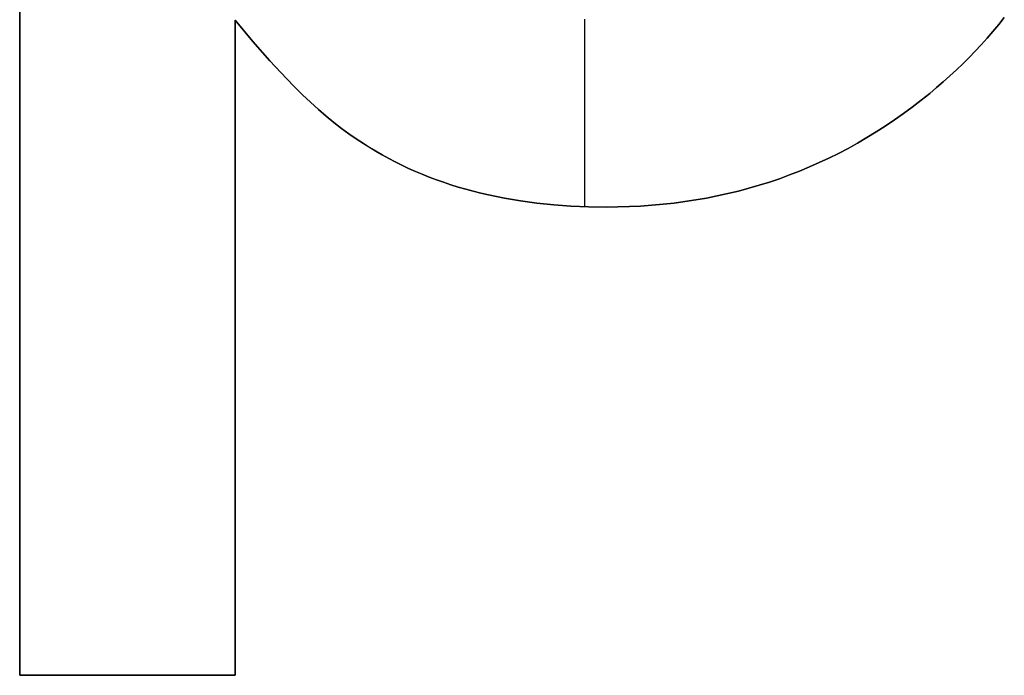
# Model space of a CAD drawing. Extents: x 8 to 226, y -72 to 328.
# Drawn here: x 157 to 160, y 135 to 136 of the extents above; entities that cross this region are included whole.
import ezdxf

# ---------------------------------------------------------------- set-up
doc = ezdxf.new("R2010")
doc.units = 0
doc.layers.add('DEFAULT', color=7, linetype='CONTINUOUS')

msp = doc.modelspace()

# ---------------------------------------------------------------- linework, layer by layer
at = {"layer": 'DEFAULT'}
for p, q in [((157.4362, 134.5691), (157.4362, 139.6507)), ((157.4362, 134.5691, 1), (157.4362, 139.6507, 1)), ((157.4362, 139.6507, 0.5), (157.4362, 134.5691, 0.5)), ((158.0488, 136.4309), (158.0488, 134.5691)), ((158.0985, 136.371), (158.0488, 136.4309)), ((158.0985, 136.371, 1), (158.0488, 136.4309, 1)), ((158.0488, 136.4309, 1), (158.0488, 136.4309)), ((158.0488, 136.4309, 1), (158.0488, 134.5691, 1)), ((158.0488, 136.4309, 0.5), (158.0985, 136.371, 0.5)), ((158.0488, 134.5691, 0.5), (158.0488, 136.4309, 0.5)), ((159.041, 136.4344), (159.041, 135.901)), ((159.041, 136.4344, 1), (159.041, 135.901, 1)), ((160.2346, 136.4386), (160.2187, 136.4189)), ((160.2346, 136.4386, 1), (160.2187, 136.4189, 1)), ((160.2187, 136.4189, 0.5), (160.2346, 136.4386, 0.5)), ((160.2024, 136.3994), (160.1858, 136.3803)), ((160.2024, 136.3994, 1), (160.1858, 136.3803, 1)), ((160.1858, 136.3803, 0.5), (160.2024, 136.3994, 0.5)), ((160.2187, 136.4189), (160.2024, 136.3994)), ((160.2187, 136.4189, 1), (160.2024, 136.3994, 1)), ((160.2024, 136.3994, 0.5), (160.2187, 136.4189, 0.5)), ((158.1469, 136.3158), (158.0985, 136.371)), ((158.1469, 136.3158, 1), (158.0985, 136.371, 1)), ((158.0985, 136.371, 0.5), (158.1469, 136.3158, 0.5)), ((160.1858, 136.3803), (160.169, 136.3615)), ((160.1858, 136.3803, 1), (160.169, 136.3615, 1)), ((160.169, 136.3615, 0.5), (160.1858, 136.3803, 0.5)), ((160.1518, 136.3431), (160.1343, 136.325)), ((160.1518, 136.3431, 1), (160.1343, 136.325, 1)), ((160.1343, 136.325, 0.5), (160.1518, 136.3431, 0.5)), ((160.169, 136.3615), (160.1518, 136.3431)), ((160.169, 136.3615, 1), (160.1518, 136.3431, 1)), ((160.1518, 136.3431, 0.5), (160.169, 136.3615, 0.5)), ((158.1942, 136.2651), (158.1469, 136.3158)), ((158.1942, 136.2651, 1), (158.1469, 136.3158, 1)), ((158.1469, 136.3158, 0.5), (158.1942, 136.2651, 0.5)), ((160.1343, 136.325), (160.1165, 136.3072)), ((160.1343, 136.325, 1), (160.1165, 136.3072, 1)), ((160.1165, 136.3072, 0.5), (160.1343, 136.325, 0.5)), ((160.0984, 136.2897), (160.08, 136.2726)), ((160.0984, 136.2897, 1), (160.08, 136.2726, 1)), ((160.08, 136.2726, 0.5), (160.0984, 136.2897, 0.5)), ((160.1165, 136.3072), (160.0984, 136.2897)), ((160.1165, 136.3072, 1), (160.0984, 136.2897, 1)), ((160.0984, 136.2897, 0.5), (160.1165, 136.3072, 0.5)), ((158.2174, 136.2415), (158.1942, 136.2651)), ((158.2174, 136.2415, 1), (158.1942, 136.2651, 1)), ((158.1942, 136.2651, 0.5), (158.2174, 136.2415, 0.5)), ((160.08, 136.2726), (160.0613, 136.2558)), ((160.08, 136.2726, 1), (160.0613, 136.2558, 1)), ((160.0613, 136.2558, 0.5), (160.08, 136.2726, 0.5)), ((158.2403, 136.219), (158.2174, 136.2415)), ((158.2403, 136.219, 1), (158.2174, 136.2415, 1)), ((158.2174, 136.2415, 0.5), (158.2403, 136.219, 0.5)), ((160.0423, 136.2394), (160.023, 136.2232)), ((160.0423, 136.2394, 1), (160.023, 136.2232, 1)), ((160.023, 136.2232, 0.5), (160.0423, 136.2394, 0.5)), ((160.0613, 136.2558), (160.0423, 136.2394)), ((160.0613, 136.2558, 1), (160.0423, 136.2394, 1)), ((160.0423, 136.2394, 0.5), (160.0613, 136.2558, 0.5)), ((158.2629, 136.1977), (158.2403, 136.219)), ((158.2629, 136.1977, 1), (158.2403, 136.219, 1)), ((158.2403, 136.219, 0.5), (158.2629, 136.1977, 0.5)), ((159.9982, 136.2034), (159.9731, 136.1841)), ((159.9982, 136.2034, 1), (159.9731, 136.1841, 1)), ((159.9731, 136.1841, 0.5), (159.9982, 136.2034, 0.5)), ((160.023, 136.2232), (159.9982, 136.2034)), ((160.023, 136.2232, 1), (159.9982, 136.2034, 1)), ((159.9982, 136.2034, 0.5), (160.023, 136.2232, 0.5)), ((160.023, 136.2232), (160.023, 136.2232, 1)), ((158.2852, 136.1775), (158.2629, 136.1977)), ((158.2852, 136.1775, 1), (158.2629, 136.1977, 1)), ((158.2629, 136.1977, 0.5), (158.2852, 136.1775, 0.5)), ((158.3073, 136.1584), (158.2852, 136.1775)), ((158.3073, 136.1584, 1), (158.2852, 136.1775, 1)), ((158.2852, 136.1775, 0.5), (158.3073, 136.1584, 0.5)), ((159.9731, 136.1841), (159.9478, 136.1655)), ((159.9731, 136.1841, 1), (159.9478, 136.1655, 1)), ((159.9478, 136.1655, 0.5), (159.9731, 136.1841, 0.5)), ((158.329, 136.1405), (158.3073, 136.1584)), ((158.329, 136.1405, 1), (158.3073, 136.1584, 1)), ((158.3073, 136.1584, 0.5), (158.329, 136.1405, 0.5)), ((159.9222, 136.1475), (159.8964, 136.1301)), ((159.9222, 136.1475, 1), (159.8964, 136.1301, 1)), ((159.8964, 136.1301, 0.5), (159.9222, 136.1475, 0.5)), ((159.9478, 136.1655), (159.9222, 136.1475)), ((159.9478, 136.1655, 1), (159.9222, 136.1475, 1)), ((159.9222, 136.1475, 0.5), (159.9478, 136.1655, 0.5)), ((158.3504, 136.1237), (158.329, 136.1405)), ((158.3504, 136.1237, 1), (158.329, 136.1405, 1)), ((158.329, 136.1405, 0.5), (158.3504, 136.1237, 0.5)), ((158.3716, 136.1081), (158.3504, 136.1237)), ((158.3716, 136.1081, 1), (158.3504, 136.1237, 1)), ((158.3504, 136.1237, 0.5), (158.3716, 136.1081, 0.5)), ((159.8964, 136.1301), (159.8704, 136.1134)), ((159.8964, 136.1301, 1), (159.8704, 136.1134, 1)), ((159.8704, 136.1134, 0.5), (159.8964, 136.1301, 0.5)), ((158.3925, 136.0936), (158.3716, 136.1081)), ((158.3925, 136.0936, 1), (158.3716, 136.1081, 1)), ((158.3716, 136.1081, 0.5), (158.3925, 136.0936, 0.5)), ((158.413, 136.0803), (158.3925, 136.0936)), ((158.413, 136.0803, 1), (158.3925, 136.0936, 1)), ((158.3925, 136.0936, 0.5), (158.413, 136.0803, 0.5)), ((159.844, 136.0973), (159.8175, 136.0818)), ((159.844, 136.0973, 1), (159.8175, 136.0818, 1)), ((159.8175, 136.0818, 0.5), (159.844, 136.0973, 0.5)), ((159.8704, 136.1134), (159.844, 136.0973)), ((159.8704, 136.1134, 1), (159.844, 136.0973, 1)), ((159.844, 136.0973, 0.5), (159.8704, 136.1134, 0.5)), ((158.4306, 136.0692), (158.413, 136.0803)), ((158.4306, 136.0692, 1), (158.413, 136.0803, 1)), ((158.413, 136.0803, 0.5), (158.4484, 136.0584, 0.5)), ((158.413, 136.0803), (158.413, 136.0803, 1)), ((158.4484, 136.0584), (158.4306, 136.0692)), ((158.4484, 136.0584, 1), (158.4306, 136.0692, 1)), ((159.7906, 136.0669), (159.7636, 136.0527)), ((159.7906, 136.0669, 1), (159.7636, 136.0527, 1)), ((159.7636, 136.0527, 0.5), (159.7906, 136.0669, 0.5)), ((159.8175, 136.0818), (159.7906, 136.0669)), ((159.8175, 136.0818, 1), (159.7906, 136.0669, 1)), ((159.7906, 136.0669, 0.5), (159.8175, 136.0818, 0.5)), ((158.4665, 136.0481), (158.4484, 136.0584)), ((158.4665, 136.0481, 1), (158.4484, 136.0584, 1)), ((158.4484, 136.0584, 0.5), (158.4665, 136.0481, 0.5)), ((158.4849, 136.038), (158.4665, 136.0481)), ((158.4849, 136.038, 1), (158.4665, 136.0481, 1)), ((158.4665, 136.0481, 0.5), (158.4849, 136.038, 0.5)), ((158.5035, 136.0283), (158.4849, 136.038)), ((158.5035, 136.0283, 1), (158.4849, 136.038, 1)), ((158.4849, 136.038, 0.5), (158.5035, 136.0283, 0.5)), ((159.7362, 136.0392), (159.7087, 136.0262)), ((159.7362, 136.0392, 1), (159.7087, 136.0262, 1)), ((159.7087, 136.0262, 0.5), (159.7362, 136.0392, 0.5)), ((159.7636, 136.0527), (159.7362, 136.0392)), ((159.7636, 136.0527, 1), (159.7362, 136.0392, 1)), ((159.7362, 136.0392, 0.5), (159.7636, 136.0527, 0.5)), ((158.5224, 136.019), (158.5035, 136.0283)), ((158.5224, 136.019, 1), (158.5035, 136.0283, 1)), ((158.5035, 136.0283, 0.5), (158.5224, 136.019, 0.5)), ((158.5415, 136.01), (158.5224, 136.019)), ((158.5415, 136.01, 1), (158.5224, 136.019, 1)), ((158.5224, 136.019, 0.5), (158.5415, 136.01, 0.5)), ((158.5609, 136.0014), (158.5415, 136.01)), ((158.5609, 136.0014, 1), (158.5415, 136.01, 1)), ((158.5415, 136.01, 0.5), (158.5609, 136.0014, 0.5)), ((159.6808, 136.0139), (159.6527, 136.0022)), ((159.6808, 136.0139, 1), (159.6527, 136.0022, 1)), ((159.6527, 136.0022, 0.5), (159.6808, 136.0139, 0.5)), ((159.7087, 136.0262), (159.6808, 136.0139)), ((159.7087, 136.0262, 1), (159.6808, 136.0139, 1)), ((159.6808, 136.0139, 0.5), (159.7087, 136.0262, 0.5)), ((158.5805, 135.9931), (158.5609, 136.0014)), ((158.5805, 135.9931, 1), (158.5609, 136.0014, 1)), ((158.5609, 136.0014, 0.5), (158.5805, 135.9931, 0.5)), ((158.6004, 135.9852), (158.5805, 135.9931)), ((158.6004, 135.9852, 1), (158.5805, 135.9931, 1)), ((158.5805, 135.9931, 0.5), (158.6004, 135.9852, 0.5)), ((158.6206, 135.9776), (158.6004, 135.9852)), ((158.6206, 135.9776, 1), (158.6004, 135.9852, 1)), ((158.6004, 135.9852, 0.5), (158.6206, 135.9776, 0.5)), ((159.5958, 135.9807), (159.567, 135.9709)), ((159.5958, 135.9807, 1), (159.567, 135.9709, 1)), ((159.567, 135.9709, 0.5), (159.5958, 135.9807, 0.5)), ((159.6244, 135.9912), (159.5958, 135.9807)), ((159.6244, 135.9912, 1), (159.5958, 135.9807, 1)), ((159.5958, 135.9807, 0.5), (159.6244, 135.9912, 0.5)), ((159.6527, 136.0022), (159.6244, 135.9912)), ((159.6527, 136.0022, 1), (159.6244, 135.9912, 1)), ((159.6244, 135.9912, 0.5), (159.6527, 136.0022, 0.5)), ((158.641, 135.9704), (158.6206, 135.9776)), ((158.641, 135.9704, 1), (158.6206, 135.9776, 1)), ((158.6206, 135.9776, 0.5), (158.641, 135.9704, 0.5)), ((158.6617, 135.9635), (158.641, 135.9704)), ((158.6617, 135.9635, 1), (158.641, 135.9704, 1)), ((158.641, 135.9704, 0.5), (158.6617, 135.9635, 0.5)), ((158.6827, 135.957), (158.6617, 135.9635)), ((158.6827, 135.957, 1), (158.6617, 135.9635, 1)), ((158.6617, 135.9635, 0.5), (158.6827, 135.957, 0.5)), ((158.7039, 135.9508), (158.6827, 135.957)), ((158.7039, 135.9508, 1), (158.6827, 135.957, 1)), ((158.6827, 135.957, 0.5), (158.7039, 135.9508, 0.5)), ((158.7253, 135.945), (158.7039, 135.9508)), ((158.7253, 135.945, 1), (158.7039, 135.9508, 1)), ((158.7039, 135.9508, 0.5), (158.7253, 135.945, 0.5)), ((159.5085, 135.9533), (159.4789, 135.9454)), ((159.5085, 135.9533, 1), (159.4789, 135.9454, 1)), ((159.4789, 135.9454, 0.5), (159.5085, 135.9533, 0.5)), ((159.5379, 135.9618), (159.5085, 135.9533)), ((159.5379, 135.9618, 1), (159.5085, 135.9533, 1)), ((159.5085, 135.9533, 0.5), (159.5379, 135.9618, 0.5)), ((159.567, 135.9709), (159.5379, 135.9618)), ((159.567, 135.9709, 1), (159.5379, 135.9618, 1)), ((159.5379, 135.9618, 0.5), (159.567, 135.9709, 0.5)), ((158.747, 135.9395), (158.7253, 135.945)), ((158.747, 135.9395, 1), (158.7253, 135.945, 1)), ((158.7253, 135.945, 0.5), (158.747, 135.9395, 0.5)), ((158.769, 135.9344), (158.747, 135.9395)), ((158.769, 135.9344, 1), (158.747, 135.9395, 1)), ((158.747, 135.9395, 0.5), (158.769, 135.9344, 0.5)), ((158.8138, 135.9253), (158.769, 135.9344)), ((158.8138, 135.9253, 1), (158.769, 135.9344, 1)), ((158.769, 135.9344, 0.5), (158.8138, 135.9253, 0.5)), ((158.8595, 135.9175), (158.8138, 135.9253)), ((158.8595, 135.9175, 1), (158.8138, 135.9253, 1)), ((158.8138, 135.9253, 0.5), (158.8595, 135.9175, 0.5)), ((159.3886, 135.9255), (159.358, 135.9201)), ((159.3886, 135.9255, 1), (159.358, 135.9201, 1)), ((159.358, 135.9201, 0.5), (159.3886, 135.9255, 0.5)), ((159.4189, 135.9315), (159.3886, 135.9255)), ((159.4189, 135.9315, 1), (159.3886, 135.9255, 1)), ((159.3886, 135.9255, 0.5), (159.4189, 135.9315, 0.5)), ((159.4491, 135.9381), (159.4189, 135.9315)), ((159.4491, 135.9381, 1), (159.4189, 135.9315, 1)), ((159.4189, 135.9315, 0.5), (159.4491, 135.9381, 0.5)), ((159.4789, 135.9454), (159.4491, 135.9381)), ((159.4789, 135.9454, 1), (159.4491, 135.9381, 1)), ((159.4491, 135.9381, 0.5), (159.4789, 135.9454, 0.5)), ((158.9063, 135.9112), (158.8595, 135.9175)), ((158.9063, 135.9112, 1), (158.8595, 135.9175, 1)), ((158.8595, 135.9175, 0.5), (158.9063, 135.9112, 0.5)), ((158.9542, 135.9062), (158.9063, 135.9112)), ((158.9542, 135.9062, 1), (158.9063, 135.9112, 1)), ((158.9063, 135.9112, 0.5), (158.9542, 135.9062, 0.5)), ((159.0031, 135.9027), (158.9542, 135.9062)), ((159.0031, 135.9027, 1), (158.9542, 135.9062, 1)), ((158.9542, 135.9062, 0.5), (159.0031, 135.9027, 0.5)), ((159.053, 135.9006), (159.0031, 135.9027)), ((159.053, 135.9006, 1), (159.0031, 135.9027, 1)), ((159.0031, 135.9027, 0.5), (159.053, 135.9006, 0.5)), ((159.104, 135.8999), (159.053, 135.9006)), ((159.104, 135.8999, 1), (159.053, 135.9006, 1)), ((159.053, 135.9006, 0.5), (159.104, 135.8999, 0.5)), ((159.1366, 135.9002), (159.104, 135.8999)), ((159.1366, 135.9002, 1), (159.104, 135.8999, 1)), ((159.104, 135.8999, 0.5), (159.1366, 135.9002, 0.5)), ((159.104, 135.8999), (159.104, 135.8999, 1)), ((159.169, 135.9012), (159.1366, 135.9002)), ((159.169, 135.9012, 1), (159.1366, 135.9002, 1)), ((159.1366, 135.9002, 0.5), (159.169, 135.9012, 0.5)), ((159.2011, 135.9027), (159.169, 135.9012)), ((159.2011, 135.9027, 1), (159.169, 135.9012, 1)), ((159.169, 135.9012, 0.5), (159.2011, 135.9027, 0.5)), ((159.233, 135.905), (159.2011, 135.9027)), ((159.233, 135.905, 1), (159.2011, 135.9027, 1)), ((159.2011, 135.9027, 0.5), (159.233, 135.905, 0.5)), ((159.2646, 135.9078), (159.233, 135.905)), ((159.2646, 135.9078, 1), (159.233, 135.905, 1)), ((159.233, 135.905, 0.5), (159.2646, 135.9078, 0.5)), ((159.296, 135.9113), (159.2646, 135.9078)), ((159.296, 135.9113, 1), (159.2646, 135.9078, 1)), ((159.2646, 135.9078, 0.5), (159.296, 135.9113, 0.5)), ((159.3271, 135.9154), (159.296, 135.9113)), ((159.3271, 135.9154, 1), (159.296, 135.9113, 1)), ((159.296, 135.9113, 0.5), (159.3271, 135.9154, 0.5)), ((159.358, 135.9201), (159.3271, 135.9154)), ((159.358, 135.9201, 1), (159.3271, 135.9154, 1)), ((159.3271, 135.9154, 0.5), (159.358, 135.9201, 0.5)), ((158.0488, 135.5), (158.0488, 135.5, 1)), ((158.0488, 134.5691), (157.4362, 134.5691)), ((158.0488, 134.5691, 1), (157.4362, 134.5691, 1)), ((157.4362, 134.5691, 1), (157.4362, 134.5691)), ((157.4362, 134.5691, 0.5), (158.0488, 134.5691, 0.5)), ((157.7425, 134.5691), (157.7425, 134.5691, 1)), ((158.0488, 134.5691, 1), (158.0488, 134.5691))]:
    msp.add_line(p, q, dxfattribs=at)

doc.saveas('drawing.dxf')
